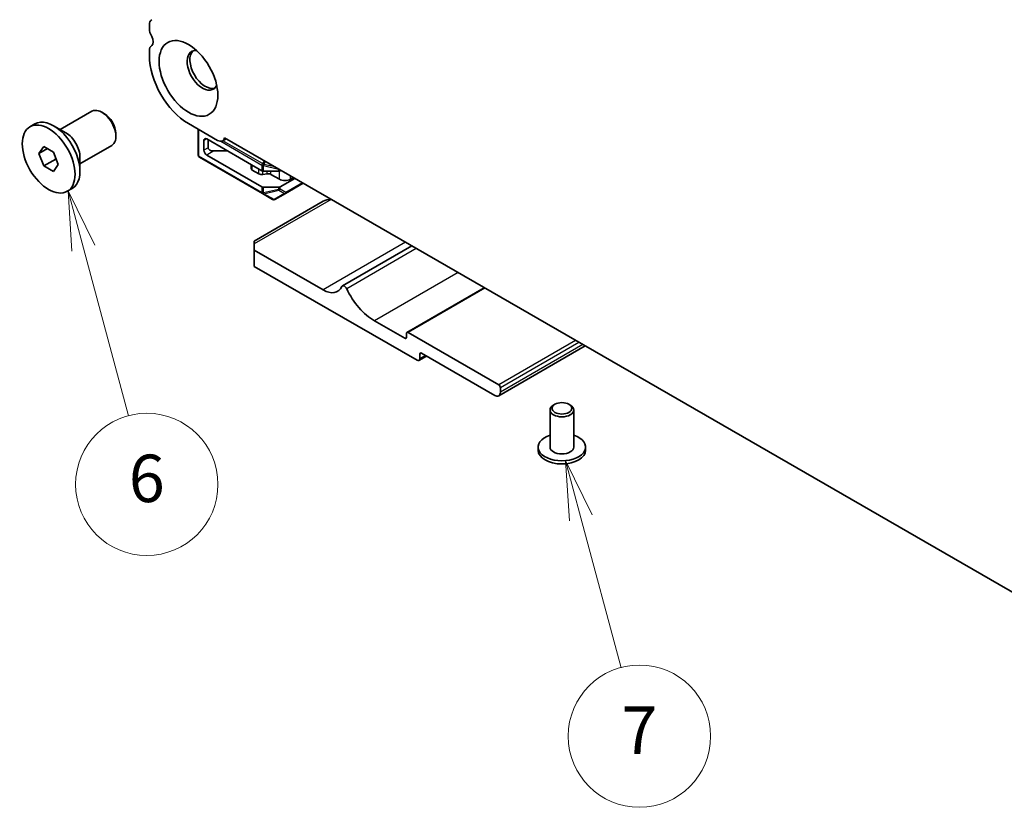
# Model space of a CAD drawing. Units: millimetres. Extents: x 0 to 6772, y 0 to 1124.
# Drawn here: x 691 to 815, y 239 to 339 of the extents above; entities that cross this region are included whole.
import ezdxf

# ---------------------------------------------------------------- set-up
doc = ezdxf.new("R2010")
doc.units = ezdxf.units.MM
for name, color, linetype, lineweight in [('Symbol (TK)', 100, 'Continuous', 18), ('Visible (ISO)', 7, 'Continuous', 35), ('Visible Narrow (ISO)', 7, 'Continuous', 25)]:
    doc.layers.add(name, color=color, linetype=linetype, lineweight=lineweight)
doc.styles.add('Note Text (TK2)', font='MS PGothic.ttf')

# ---------------------------------------------------------------- blocks, each defined once
blk = doc.blocks.new('バルーン3')
at = {"layer": 'Symbol (TK)', "color": 100}
for p, q in [((234.913, 137.476), (234.266, 139.891)), ((235.396, 137.606), (234.266, 139.891)), ((234.266, 139.891), (234.43, 137.347)), ((234.913, 137.476), (236.809, 130.4))]:
    blk.add_line(p, q, dxfattribs=at)
at = {"layer": 'Symbol (TK)'}
blk.add_circle((237.583, 127.513), 3, dxfattribs=at)
at = {"layer": 'Symbol (TK)', "color": 7, "insert": (237.583, 127.507), "char_height": 2, "attachment_point": 5, "style": 'Note Text (TK2)'}
blk.add_mtext('6', dxfattribs=at)
blk = doc.blocks.new('バルーン4')
at = {"layer": 'Symbol (TK)', "color": 100}
for p, q in [((255.872, 126.101), (255.225, 128.516)), ((256.355, 126.23), (255.225, 128.516)), ((255.225, 128.516), (255.389, 125.971)), ((255.872, 126.101), (257.565, 119.781))]:
    blk.add_line(p, q, dxfattribs=at)
at = {"layer": 'Symbol (TK)'}
blk.add_circle((258.339, 116.894), 3, dxfattribs=at)
at = {"layer": 'Symbol (TK)', "color": 7, "insert": (258.339, 116.888), "char_height": 2, "attachment_point": 5, "style": 'Note Text (TK2)'}
blk.add_mtext('7', dxfattribs=at)

msp = doc.modelspace()

# ---------------------------------------------------------------- linework, layer by layer
at = {"layer": 'Visible (ISO)'}
for p, q in [((707.1939, 338.0207), (707.1939, 337.5879)), ((707.1939, 334.7547), (707.1939, 334.1301)), ((695.9258, 324.7957), (699.94, 327.1133)), ((701.537, 326.7891), (701.19, 326.9895)), ((692.1085, 325.1494), (692.7342, 325.5107)), ((696.658, 324.3729), (695.0917, 325.2772)), ((712.1436, 325.5569), (715.8206, 323.434)), ((713.3811, 324.8424), (713.3811, 321.5455)), ((702.9578, 324.3283), (702.9578, 323.9276)), ((714.4417, 323.6177), (721.4249, 319.5859)), ((716.9084, 323.6224), (716.4706, 323.3696)), ((716.715, 323.7341), (861.7215, 240.0145)), ((693.2412, 321.7732), (693.8536, 322.6444)), ((694.3019, 322.3856), (693.2412, 321.7732)), ((693.8536, 322.6444), (695.0783, 321.9373)), ((698.4258, 320.4656), (702.44, 322.7832)), ((714.0882, 322.1888), (714.0882, 323.4135)), ((714.6185, 322.495), (714.6185, 323.5156)), ((693.8536, 320.1949), (693.2412, 321.7732)), ((695.0783, 321.9373), (695.6907, 320.359)), ((698.4258, 321.3111), (698.4258, 319.5025)), ((713.5311, 321.2857), (721.4871, 316.6923)), ((714.4417, 321.5764), (721.4249, 317.5447)), ((717.0934, 322.0867), (715.3256, 322.0867)), ((695.3668, 321.0686), (693.8536, 320.1949)), ((695.0783, 319.4878), (693.8536, 320.1949)), ((695.6907, 320.359), (695.0783, 319.4878)), ((720.0589, 319.8818), (720.0589, 320.3746)), ((721.0525, 319.1886), (720.2054, 319.6777)), ((722.081, 319.2026), (721.5417, 319.1149)), ((721.6371, 319.5352), (723.5098, 319.5352)), ((723.6341, 318.5146), (722.5701, 319.1288)), ((723.722, 319.5859), (723.8109, 319.6373)), ((723.722, 317.5447), (725.5787, 318.6166)), ((725.4019, 318.7187), (725.0483, 318.5146)), ((723.5098, 317.4939), (721.6371, 317.4939)), ((724.4013, 316.7121), (726.6393, 318.0043)), ((696.8235, 316.9828), (697.4492, 317.3441)), ((721.4871, 316.6923), (722.777, 315.9476)), ((723.077, 315.9476), (724.4013, 316.7121)), ((729.1748, 315.7239), (720.4521, 310.6878)), ((720.4521, 310.3496), (720.4521, 310.6878)), ((720.4521, 310.3496), (720.4521, 309.5331)), ((740.3698, 310.077), (731.6042, 305.0161)), ((729.1495, 304.5117), (720.4521, 309.5331)), ((720.4521, 309.5331), (720.4521, 307.4919)), ((720.4521, 307.4919), (741.0289, 295.6118)), ((749.5324, 304.7869), (739.7476, 299.1376)), ((739.4733, 298.3879), (735.6549, 300.5925)), ((739.6854, 299.0003), (739.6854, 298.5104)), ((751.3527, 292.5092), (739.8976, 299.1228)), ((741.3825, 295.816), (741.3825, 296.3875)), ((741.5946, 296.51), (750.8577, 291.1619)), ((762.2875, 297.4227), (751.3577, 291.1124)), ((742.236, 296.1397), (741.2789, 295.5871)), ((751.5648, 291.5702), (751.5648, 292.1417)), ((758.4591, 290.0392), (758.2823, 289.9372)), ((760.2269, 290.0392), (760.4037, 289.9372)), ((757.843, 289.3248), (757.843, 284.63)), ((760.843, 289.3248), (760.843, 284.63)), ((756.343, 284.63), (756.343, 284.2217)), ((762.343, 284.63), (762.343, 284.2217))]:
    msp.add_line(p, q, dxfattribs=at)
for centre, start, end in [((713.6811, 321.5455), 180, 240), ((722.927, 316.2074), 240, 300)]:
    msp.add_arc(centre, 0.3, start, end, dxfattribs=at)
for centre, major_axis, start_param, end_param in [((708.2545, 337.4084), (-0.75, 1.299), 0.01840416, 0.78539816), ((708.2545, 336.9755), (0.75, -1.299), 3.92699082, 4.69398482), ((706.9817, 336.2938), (0.5, -0.866), 0.01840416, 1.55239217), ((708.2545, 334.1424), (-0.75, 1.299), 0.01840416, 0.78539816), ((713.9114, 332.2929), (-1.375, 2.3816), 5.88722474, 9.82073852), ((712.1436, 331.2723), (3.5, -6.0622), 3.92699082, 5.49778714), ((714.2649, 332.4971), (-1.375, 2.3816), 0.1289217, 3.01267095), ((701.19, 324.9483), (-1.25, 2.1651), 3.14159265, 6.28318531), ((701.537, 325.1486), (-1.0046, 1.7401), 3.92699082, 5.49778714), ((695.0917, 321.4274), (-2.3575, 4.0833), 3.14159265, 6.28318531), ((696.658, 322.3317), (1.25, -2.1651), 0.78539816, 2.35619449), ((714.4417, 323.2094), (-0.25, 0.433), 5.49778714, 7.06858347), ((715.8206, 324.4954), (0.65, -1.1258), 5.49778714, 6.83571529), ((715.3256, 322.495), (0.7071, 0), 3.14159265, 4.71238898), ((714.4417, 321.9847), (-0.25, 0.433), 0.78539816, 2.35619449), ((720.5589, 319.8818), (-0.5, 0), 0, 0.78539816), ((721.4061, 319.3927), (-0.5, 0), 0.78539816, 1.8453978), ((721.6371, 319.7084), (0.3, 0), 3.92699082, 4.71238898), ((722.2166, 318.9247), (-0.5, 0), 3.92699082, 4.98699045), ((723.5098, 319.7084), (0.3, 0), 4.71238898, 5.49778714), ((721.6371, 317.6672), (-0.3, 0), 0.78539816, 1.57079633), ((723.5098, 317.6672), (-0.3, 0), 1.57079633, 2.35619449), ((724.3412, 318.9228), (-1, 0), 0.78539816, 2.35619449), ((730.1748, 315.1465), (1.4142, 0), 1.57079633, 2.35619449), ((729.1495, 307.5131), (1.838, -3.1835), 5.49778714, 6.65558345), ((731.8542, 304.583), (-0.2501, 0.4331), 4.56677446, 6.65558345), ((735.6549, 305.6547), (-3.1, 5.3694), 1.4251818, 2.35619449), ((739.8976, 298.8778), (-0.15, 0.2598), 5.49778714, 7.06858347), ((739.4733, 298.6329), (0.15, -0.2598), 5.49778714, 7.06858347), ((741.5946, 296.265), (-0.15, 0.2598), 5.49778714, 7.06858347), ((741.0289, 296.0201), (0.25, -0.433), 5.49778714, 7.06858347), ((751.3527, 292.2642), (-0.15, 0.2598), 3.92699082, 5.49778714), ((750.8577, 291.9784), (0.5, -0.866), 5.49778714, 7.06858347), ((759.343, 289.3248), (-1.5, 0), 5.49778714, 10.21017612), ((759.343, 284.63), (3, 0), 2.0943951, 7.33038286), ((759.343, 284.2217), (-3, 0), 0, 3.14159265), ((759.343, 284.63), (1.5, 0), 3.14159267, 6.28318531)]:
    msp.add_ellipse(centre, major_axis=major_axis, ratio=0.57735027, start_param=start_param, end_param=end_param, dxfattribs=at)
for centre, major_axis in [((712.1436, 331.2723), (-2.625, 4.5466)), ((694.466, 321.0661), (2.3575, -4.0833)), ((759.343, 289.5289), (1.25, 0))]:
    msp.add_ellipse(centre, major_axis=major_axis, ratio=0.57735027, dxfattribs=at)
for points, weights in [([(695.3301, 321.2883), (695.3502, 321.1829), (695.3668, 321.0686)], [1.03102561522, 1.01749022864, 1]), ([(695.3668, 321.0686), (695.395, 321.0596), (695.4224, 321.0506)], [1, 1.00481204133, 1.00932472052])]:
    msp.add_rational_spline(points, weights, degree=2, dxfattribs=at)
at = {"layer": 'Visible Narrow (ISO)'}
for p, q in [((713.4689, 321.423), (713.4689, 324.7917)), ((714.4417, 323.6177), (714.0882, 323.4135)), ((714.6185, 322.495), (714.0882, 322.1888)), ((716.215, 323.3089), (721.4249, 320.301)), ((721.4871, 320.51), (716.5024, 323.3879)), ((721.4249, 316.8296), (713.4689, 321.423)), ((715.3256, 322.0867), (714.4417, 321.5764)), ((720.2054, 319.6777), (720.2054, 320.29)), ((721.4249, 320.301), (721.4249, 319.5859)), ((721.6901, 320.8617), (721.4871, 320.51)), ((721.4871, 320.51), (721.681, 320.3981)), ((721.6371, 319.5352), (721.6371, 320.2502)), ((721.6371, 320.2502), (723.5098, 319.8024)), ((721.681, 320.3981), (721.884, 320.7497)), ((723.0674, 320.0665), (721.681, 320.3981)), ((721.0525, 319.1886), (721.0525, 319.8009)), ((721.5417, 319.1149), (721.5417, 319.5442)), ((722.081, 319.2026), (722.081, 319.5352)), ((722.5701, 319.1288), (722.5701, 319.5352)), ((723.5098, 319.8024), (723.5098, 319.5352)), ((723.6341, 318.5146), (723.6341, 319.5507)), ((723.722, 319.5859), (723.722, 319.6886)), ((725.0483, 318.5146), (725.0483, 318.9228)), ((721.4249, 317.5447), (721.4249, 316.8296)), ((721.6371, 316.7789), (721.6371, 317.4939)), ((723.5098, 317.4939), (723.5098, 317.2268)), ((723.722, 317.2775), (723.722, 317.5447)), ((726.5514, 318.055), (724.4634, 316.8495)), ((723.5098, 317.2268), (721.6371, 316.7789)), ((721.681, 316.6818), (723.5538, 317.1297)), ((722.9709, 315.937), (721.681, 316.6818)), ((724.2952, 316.7016), (722.9709, 315.937)), ((723.5538, 317.1297), (724.2952, 316.7016)), ((724.4634, 316.8495), (723.722, 317.2775)), ((730.1748, 315.963), (720.4521, 310.3496)), ((739.5794, 310.5333), (729.1495, 304.5117)), ((740.9425, 309.7463), (732.1379, 304.663)), ((746.2262, 306.6958), (735.6549, 300.5925)), ((749.6203, 304.7362), (739.8976, 299.1228)), ((739.6854, 298.5104), (739.4733, 298.3879)), ((761.0754, 298.1226), (751.3527, 292.5092)), ((761.4997, 297.8776), (751.5648, 292.1417)), ((761.9947, 297.5918), (751.5648, 291.5702)), ((741.5946, 296.51), (741.3825, 296.3875)), ((742.0896, 296.2242), (741.3825, 295.816))]:
    msp.add_line(p, q, dxfattribs=at)
for centre, major_axis, ratio, start_param, end_param in [((713.6811, 321.5455), (-0.3, 0), 0.57735027, 0, 0.78539816), ((713.6811, 321.5455), (-0.15, -0.2598), 0.57735027, 5.49778714, 6.28318531), ((721.6371, 320.4234), (0.15, 0.2598), 0.57735027, 1.57079633, 2.35619449), ((721.6371, 320.4234), (0.3, 0), 0.57735027, 3.92699082, 4.71238898), ((721.6371, 320.4234), (-0.0698, -0.2918), 0.16228429, 0.97457876, 1.52260716), ((723.5098, 319.9756), (-0.0698, -0.2918), 0.16228429, 0.97457876, 1.00497557), ((723.5098, 319.9756), (0.3, 0), 0.57735027, 4.71238898, 4.76145785), ((721.6371, 316.9521), (-0.15, -0.2598), 0.57735027, 5.49778714, 6.28318531), ((721.6371, 316.9521), (0.3, 0), 0.57735027, 3.92699082, 4.71238898), ((721.6371, 316.9521), (-0.15, -0.2598), 0.81649658, 0, 0.78539816), ((721.6371, 316.9521), (-0.0698, 0.2918), 0.16228429, 2.1670139, 2.71504231), ((723.5098, 317.4), (-0.3, 0), 0.57735027, 1.57079633, 2.35619449), ((723.5098, 317.4), (0.0698, -0.2918), 0.16228429, 5.30860655, 5.85663496), ((723.5098, 317.4), (0.15, 0.2598), 0.81649658, 3.92699082, 4.71238898), ((724.2513, 316.9719), (-0.15, -0.2598), 0.81649658, 0.78539816, 1.57079633), ((724.2513, 316.9719), (0.15, -0.2598), 0.62129358, 5.7351569, 6.28318531), ((724.2513, 316.9719), (0.15, -0.2598), 0.57735027, 0, 0.78539816), ((722.927, 316.2074), (-0.15, -0.2598), 0.81649658, 0, 0.78539816), ((722.927, 316.2074), (0.15, -0.2598), 0.62129358, 5.7351569, 6.28318531)]:
    msp.add_ellipse(centre, major_axis=major_axis, ratio=ratio, start_param=start_param, end_param=end_param, dxfattribs=at)

# ---------------------------------------------------------------- block references
at = {"layer": 'Symbol (TK)', "xscale": 3, "yscale": 3, "zscale": 3}
for name in ['バルーン3', 'バルーン4']:
    msp.add_blockref(name, (-5.8777, -102.6292), dxfattribs=at)

doc.saveas('drawing.dxf')
